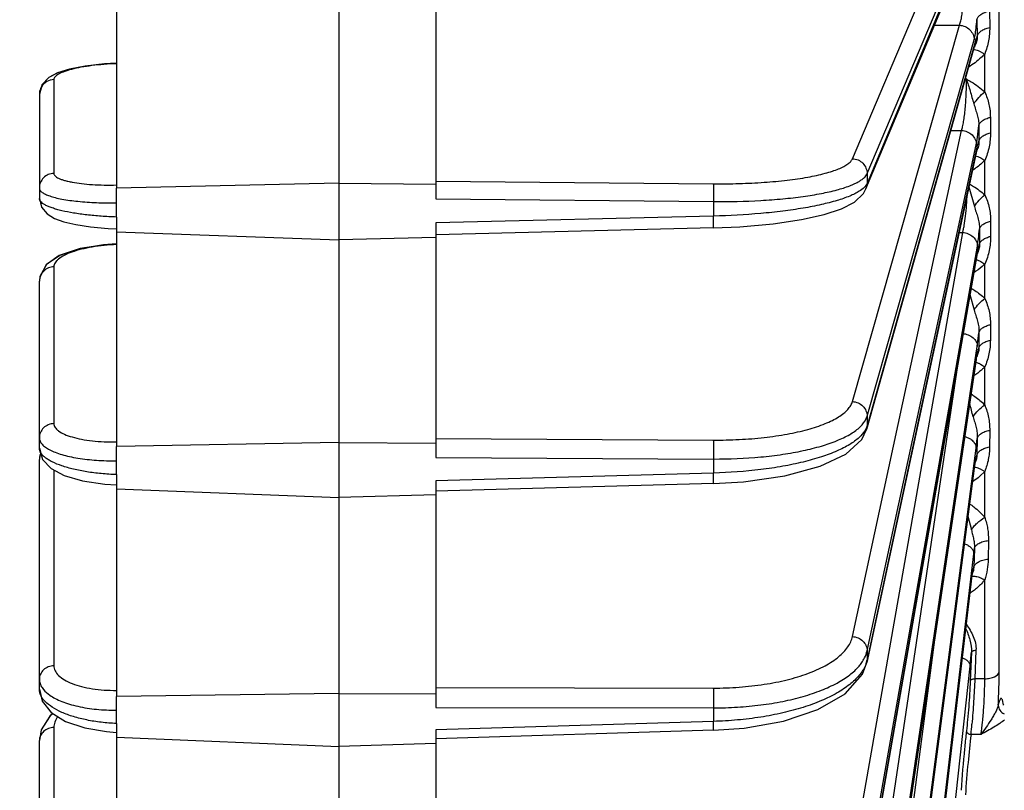
# Model space of a CAD drawing. Units: inches. Extents: x 0 to 17, y 0 to 11.
# Drawn here: x 11.5 to 12.2, y 5.2 to 5.8 of the extents above; entities that cross this region are included whole.
import ezdxf

# ---------------------------------------------------------------- set-up
doc = ezdxf.new("R2010")
doc.units = ezdxf.units.IN
doc.header["$LTSCALE"] = 0.935
doc.header["$MEASUREMENT"] = 0
doc.layers.get('0').update_dxf_attribs({"linetype": 'CONTINUOUS'})
doc.layers.add('7_ALL_FEATURES', color=7, linetype='CONTINUOUS')
doc.styles.get("Standard").update_dxf_attribs({"font": 'txt', "width": 0.8})
doc.dimstyles.new('DIMSTYLE_1', dxfattribs={"dimtxt": 0.09375, "dimasz": 0.1875, "dimexe": 0.125, "dimexo": 0.0625, "dimgap": 0.046875, "dimtad": 0, "dimtih": 1, "dimtoh": 1, "dimlfac": 4, "dimzin": 4, "dimdsep": 46, "dimtxsty": 'Standard', "dimblk": '_FILLED', "dimblk1": '_FILLED', "dimblk2": '_FILLED', "dimcen": 0.09, "dimadec": 0, "dimazin": 0, "dimtp": 0.001, "dimtm": 0.001, "dimtfac": 1, "dimtofl": 0, "dimtmove": 0, "dimatfit": 3, "dimldrblk": '_FILLED', "dimfxl": 1, "dimtolj": 1, "dimtzin": 4, "dimarcsym": 0})

# ---------------------------------------------------------------- blocks, each defined once
blk = doc.blocks.new('_FILLED')
at = {"color": 0, "linetype": 'ByBlock'}
blk.add_solid([(0, 0), (-1, 0.1667), (-1, -0.1667)], dxfattribs=at)
blk = doc.blocks.new('*D5')
at = {"color": 2, "linetype": 'Continuous'}
for p, q in [((11.34221, 8.1144), (10.84509, 8.1144)), ((10.97009, 8.1144), (10.97009, 5.91814)), ((10.97009, 3.53438), (10.97009, 5.44939)), ((12.39515, 3.53438), (10.84509, 3.53438))]:
    blk.add_line(p, q, dxfattribs=at)
at = {"color": 2, "linetype": 'Continuous', "xscale": 0.1875, "yscale": 0.1875, "zscale": 0.1875}
for p, rotation in [((10.97009, 8.1144), 90), ((10.97009, 3.53438), 270)]:
    blk.add_blockref('_FILLED', p, dxfattribs=dict(at, rotation=rotation))

msp = doc.modelspace()

# ---------------------------------------------------------------- linework, layer by layer
at = {"layer": '7_ALL_FEATURES', "color": 9, "linetype": 'Continuous'}
for p, q in [((12.24106, 5.33848), (12.24106, 6.04129)), ((12.12627, 5.7399), (12.20729, 5.93107)), ((12.22123, 5.92035), (12.13777, 5.72059)), ((12.13777, 5.72819), (12.21879, 5.91936)), ((12.23356, 5.85541), (12.23368, 5.84248)), ((12.22367, 5.84859), (12.22395, 5.83569)), ((12.12627, 5.54993), (12.20999, 5.84424)), ((12.19041, 5.84433), (12.20999, 5.84424)), ((12.22308, 5.83378), (12.13777, 5.53105)), ((12.13777, 5.53844), (12.22149, 5.83275)), ((12.22149, 5.83275), (12.22227, 5.83646)), ((12.22268, 5.83091), (12.22308, 5.83378)), ((12.22076, 5.82527), (12.2219, 5.82524)), ((12.22634, 5.82376), (12.22976, 5.82173)), ((12.22976, 5.79208), (12.22976, 5.82173)), ((11.50154, 5.80175), (11.50154, 5.72842)), ((12.2146, 5.80223), (12.21543, 5.80223)), ((12.23419, 5.77223), (12.23425, 5.76007)), ((12.22389, 5.75467), (12.22513, 5.76572)), ((12.22513, 5.76572), (12.22527, 5.75358)), ((12.12627, 5.36615), (12.2117, 5.76197)), ((12.20326, 5.76197), (12.2117, 5.76197)), ((12.2232, 5.75082), (12.22389, 5.75467)), ((12.13777, 5.355), (12.2232, 5.75082)), ((12.22399, 5.75011), (12.13777, 5.3479)), ((12.22377, 5.74806), (12.22399, 5.75011)), ((12.22668, 5.74048), (12.22976, 5.73844)), ((12.22976, 5.71156), (12.22976, 5.73844)), ((12.13777, 5.72819), (12.13777, 5.72059)), ((11.80047, 5.72241), (12.01741, 5.72028)), ((12.13691, 5.71627), (12.13777, 5.72059)), ((12.2173, 5.71787), (12.22167, 5.70255)), ((11.80047, 5.70847), (12.01761, 5.70634)), ((11.55047, 5.69425), (11.55047, 5.70538)), ((12.01761, 5.70634), (12.01761, 5.69502)), ((12.01761, 5.69502), (11.80047, 5.68974)), ((12.23442, 5.69106), (12.23442, 5.67913)), ((12.12627, 5.19057), (12.21253, 5.68221)), ((12.20966, 5.6822), (12.21253, 5.68221)), ((12.22566, 5.68474), (12.22566, 5.67281)), ((12.13777, 5.17988), (12.22403, 5.67152)), ((12.22403, 5.6674), (12.13777, 5.17315)), ((12.2239, 5.66589), (12.22403, 5.6674)), ((11.50154, 5.65534), (11.50154, 5.53271)), ((12.223, 5.66123), (12.22398, 5.66091)), ((12.22398, 5.66091), (12.22674, 5.65955)), ((12.22674, 5.65955), (12.22976, 5.65749)), ((12.22976, 5.6306), (12.22976, 5.65749)), ((11.49015, 5.64441), (11.49015, 5.64417)), ((12.21825, 5.63355), (12.2215, 5.6216)), ((12.23425, 5.61004), (12.23419, 5.59785)), ((12.22399, 5.59303), (12.22527, 5.60379)), ((12.22527, 5.60379), (12.22513, 5.59158)), ((12.13777, 5.015), (12.22399, 5.59303)), ((12.12627, 5.02511), (12.20981, 5.5852)), ((12.22378, 5.58735), (12.2232, 5.58388)), ((12.2232, 5.58388), (12.13777, 5.00871)), ((12.22312, 5.58275), (12.2232, 5.58388)), ((12.22657, 5.57908), (12.22976, 5.57697)), ((12.22976, 5.54732), (12.22976, 5.57697)), ((12.13777, 5.53105), (12.13696, 5.52888)), ((12.13738, 5.52818), (12.13777, 5.53105)), ((12.13777, 5.53844), (12.13777, 5.53105)), ((12.23368, 5.52739), (12.23356, 5.51441)), ((11.80047, 5.52107), (12.01741, 5.51981)), ((12.22308, 5.5135), (12.22395, 5.52109)), ((12.22395, 5.52109), (12.22367, 5.50808)), ((12.13777, 4.86216), (12.22308, 5.5135)), ((11.49015, 5.50466), (11.49015, 5.50451)), ((11.55047, 5.49281), (11.55047, 5.50363)), ((11.80047, 5.50627), (12.01761, 5.50501)), ((12.01761, 5.50501), (12.01761, 5.494)), ((12.2223, 5.50317), (12.22149, 5.49774)), ((11.50154, 5.49637), (11.50154, 5.34337)), ((12.01761, 5.494), (11.80047, 5.48805)), ((12.22149, 5.49774), (12.13777, 4.85638)), ((12.22143, 5.4969), (12.22149, 5.49774)), ((12.22976, 5.49516), (12.22596, 5.49149)), ((12.22612, 5.49731), (12.22976, 5.49516)), ((12.22976, 5.4594), (12.22976, 5.49516)), ((12.21666, 5.46034), (12.21938, 5.44952)), ((12.23269, 5.44128), (12.23249, 5.42673)), ((12.13777, 4.72304), (12.22123, 5.43096)), ((12.22166, 5.43487), (12.2212, 5.42026)), ((12.2197, 5.41379), (12.21879, 5.40699)), ((12.22976, 5.33311), (12.22976, 5.41046)), ((12.21879, 5.40699), (12.13777, 4.71784)), ((12.2217, 5.40243), (12.21798, 5.3997)), ((12.21876, 5.40638), (12.21879, 5.40699)), ((12.12627, 4.87158), (12.19179, 5.37179)), ((12.13777, 5.355), (12.13777, 5.3479)), ((12.22296, 5.35542), (12.22204, 5.33315)), ((12.13756, 5.34585), (12.13777, 5.3479)), ((12.21936, 5.35381), (12.21844, 5.33154)), ((12.13777, 4.59917), (12.21831, 5.3431)), ((12.22976, 5.33311), (12.22204, 5.33315)), ((11.80047, 5.32624), (12.01741, 5.32587)), ((12.24425, 5.31356), (12.24384, 5.31561)), ((11.55047, 5.29818), (11.55047, 5.30858)), ((11.80047, 5.31073), (12.01761, 5.31036)), ((12.01761, 5.31036), (12.01761, 5.29978)), ((12.2409, 5.3145), (12.24042, 5.3126)), ((11.50154, 5.295), (11.50154, 5.16248)), ((12.01761, 5.29978), (11.80047, 5.29323)), ((12.01756, 5.29282), (12.01761, 5.29978)), ((11.49015, 5.28491), (11.49015, 5.28483)), ((12.2268, 5.28949), (12.21906, 5.28958))]:
    msp.add_line(p, q, dxfattribs=at)
at = {"layer": '7_ALL_FEATURES', "color": 7, "linetype": 'Continuous'}
for p, q in [((11.72452, 5.92784), (11.72452, 5.72073)), ((12.13688, 5.71619), (12.22036, 5.91603)), ((11.55047, 5.88863), (11.55047, 5.71689)), ((11.80047, 5.8844), (11.80047, 5.71999)), ((12.22268, 5.83091), (12.13738, 5.52818)), ((11.49767, 5.8034), (11.49231, 5.79786)), ((11.5044, 5.80697), (11.49745, 5.80329)), ((11.49231, 5.79786), (11.49015, 5.79027)), ((11.49015, 5.79027), (11.49015, 5.70868)), ((12.22377, 5.74806), (12.13756, 5.34585)), ((12.22377, 5.74806), (12.22383, 5.74832)), ((12.22383, 5.74832), (12.22398, 5.74891)), ((11.72452, 5.72071), (11.55047, 5.71687)), ((11.55047, 5.70538), (11.55047, 5.71687)), ((11.72452, 5.72071), (11.72452, 5.51792)), ((11.72452, 5.72071), (11.80047, 5.71996)), ((11.80047, 5.71996), (11.80047, 5.70847)), ((12.13491, 5.71267), (12.13687, 5.71619)), ((11.55047, 5.69425), (11.55047, 5.68495)), ((11.80047, 5.68974), (11.80047, 5.67825)), ((12.01749, 5.68572), (11.80047, 5.68043)), ((11.55047, 5.68495), (11.55047, 5.68277)), ((11.55047, 5.68278), (11.55047, 5.51483)), ((11.55047, 5.68277), (11.72452, 5.6764)), ((11.80047, 5.67825), (11.72452, 5.6764)), ((11.80047, 5.67827), (11.80047, 5.51748)), ((11.54047, 5.67261), (11.52134, 5.66948)), ((11.55043, 5.67327), (11.54047, 5.67261)), ((11.50571, 5.66411), (11.4955, 5.65694)), ((11.50616, 5.66429), (11.49583, 5.65726)), ((11.52134, 5.66948), (11.50571, 5.66411)), ((12.13763, 5.17157), (12.22396, 5.66623)), ((12.22396, 5.66623), (12.22428, 5.66782)), ((12.22428, 5.66782), (12.2244, 5.6683)), ((11.49015, 5.51351), (11.49015, 5.64417)), ((12.22368, 5.58607), (12.22388, 5.58697)), ((12.22312, 5.58275), (12.13769, 5.00758)), ((12.13353, 5.52019), (12.13734, 5.52807)), ((12.13734, 5.52806), (12.13738, 5.52818)), ((11.72452, 5.51788), (11.55047, 5.5148)), ((11.72452, 5.51788), (11.72452, 5.32165)), ((11.72452, 5.51788), (11.80047, 5.51744)), ((11.80047, 5.51744), (11.80047, 5.50627)), ((11.49047, 5.50811), (11.49015, 5.50466)), ((11.49128, 5.50949), (11.49043, 5.50768)), ((11.49124, 5.50964), (11.49047, 5.50811)), ((11.55047, 5.50363), (11.55047, 5.5148)), ((11.49015, 5.32493), (11.49015, 5.50451)), ((12.22227, 5.5024), (12.22256, 5.50375)), ((12.22256, 5.50375), (12.22264, 5.50406)), ((11.55047, 5.49281), (11.55047, 5.4847)), ((12.13772, 4.85553), (12.22143, 5.4969)), ((11.80047, 5.48805), (11.80047, 5.47688)), ((12.01752, 5.48589), (11.80047, 5.47994)), ((11.55047, 5.4847), (11.55047, 5.48164)), ((11.55047, 5.48167), (11.55047, 5.31933)), ((11.55047, 5.48164), (11.72452, 5.4748)), ((11.80047, 5.47688), (11.72452, 5.4748)), ((11.80047, 5.47692), (11.80047, 5.32151)), ((12.22006, 5.41543), (12.22021, 5.41614)), ((12.13408, 5.3366), (12.13753, 5.34573)), ((11.72452, 5.3216), (11.55047, 5.3193)), ((11.55047, 5.30858), (11.55047, 5.3193)), ((11.72452, 5.3216), (11.72452, 5.13406)), ((11.72452, 5.3216), (11.80047, 5.32146)), ((11.80047, 5.32146), (11.80047, 5.31073)), ((12.24461, 5.31242), (12.24412, 5.31323)), ((11.50091, 5.30599), (11.49826, 5.30395)), ((11.50083, 5.30593), (11.49849, 5.30416)), ((11.55047, 5.29818), (11.55047, 5.29099)), ((11.80047, 5.29323), (11.80047, 5.28251)), ((12.01756, 5.29281), (11.80047, 5.28627)), ((11.49015, 4.19396), (11.49015, 5.28483)), ((11.55047, 5.29099), (11.55047, 5.28745)), ((11.55047, 5.28748), (11.55047, 5.13255)), ((11.55047, 5.28745), (11.72452, 5.28022)), ((11.80047, 5.28251), (11.72452, 5.28022)), ((11.80047, 5.28255), (11.80047, 5.13423))]:
    msp.add_line(p, q, dxfattribs=at)
for points in [[(11.51408, 5.80996), (11.5047, 5.80705), (11.49767, 5.8034)], [(11.55047, 5.81447), (11.5412, 5.81397), (11.526, 5.8123), (11.51368, 5.8099), (11.5044, 5.80697)], [(11.55047, 5.81443), (11.54182, 5.81397), (11.52652, 5.81233), (11.51408, 5.80996)], [(11.49745, 5.80329), (11.49217, 5.79766), (11.49015, 5.79032)], [(11.49015, 5.70869), (11.49186, 5.70193), (11.49636, 5.69666), (11.50212, 5.69323), (11.50938, 5.69058), (11.51869, 5.68835), (11.53029, 5.68653), (11.54395, 5.68527), (11.55047, 5.68495)], [(12.01749, 5.68572), (12.03831, 5.68662), (12.06435, 5.68895), (12.08645, 5.69225), (12.10421, 5.69624), (12.11779, 5.70075), (12.12778, 5.70592), (12.13491, 5.71267)], [(11.55043, 5.67324), (11.54124, 5.67264), (11.52197, 5.66959), (11.50616, 5.66429)], [(11.49583, 5.65726), (11.49054, 5.64778), (11.49015, 5.64441)], [(11.4955, 5.65694), (11.49042, 5.64721), (11.49015, 5.64442)], [(12.22312, 5.58275), (12.22328, 5.58377), (12.22368, 5.58607)], [(12.01752, 5.48589), (12.04111, 5.48728), (12.0734, 5.49189), (12.10115, 5.49938), (12.12121, 5.50889), (12.13353, 5.52019)], [(11.49015, 5.51353), (11.49264, 5.50463), (11.4993, 5.49755), (11.50957, 5.49212), (11.52401, 5.48788), (11.54146, 5.48528), (11.55047, 5.4847)], [(12.22143, 5.4969), (12.2219, 5.50019), (12.22227, 5.5024)], [(12.13774, 4.71722), (12.21885, 5.40719), (12.21931, 5.41072), (12.21972, 5.41347), (12.22006, 5.41543)], [(12.01756, 5.29281), (12.04161, 5.29455), (12.07232, 5.30004), (12.09923, 5.30898), (12.12053, 5.32128), (12.13408, 5.3366)], [(11.49015, 5.3249), (11.49231, 5.31572), (11.49935, 5.30685), (11.51067, 5.29978), (11.52563, 5.29465), (11.54267, 5.29176), (11.55047, 5.29121)], [(11.49015, 5.32489), (11.49226, 5.31582), (11.4923, 5.31577)], [(11.49658, 5.31031), (11.49918, 5.307), (11.49929, 5.30693)], [(11.49849, 5.30416), (11.49162, 5.29327), (11.49015, 5.28491)], [(11.49826, 5.30395), (11.49155, 5.29311), (11.49015, 5.28494)]]:
    msp.add_lwpolyline(points, dxfattribs=at)
at = {"layer": '7_ALL_FEATURES', "color": 9, "linetype": 'Continuous'}
for centre, radius, start, end in [((12.28294, 5.65715), 0.05979, 169.104, 170.13371), ((12.19596, 5.61096), 0.04794, 313.63355, 314.84465), ((10.17515, 5.00908), 2.11287, 14.49615, 14.78967), ((11.91857, 5.46666), 0.30476, 353.27288, 354.01298), ((12.11571, 5.35265), 0.02257, 343.34148, 347.85326), ((11.69054, 5.39999), 0.53083, 353.84741, 355.00857), ((11.69058, 5.34266), 0.53113, 354.26434, 355.13348)]:
    msp.add_arc(centre, radius, start, end, dxfattribs=at)
at = {"layer": '7_ALL_FEATURES', "color": 7, "linetype": 'Continuous'}
for centre, radius, start, end in [((12.78025, 5.2265), 0.56862, 173.35186, 173.56983), ((12.9497, 5.20759), 0.73912, 173.58447, 174.50072), ((13.35658, 5.16827), 1.1479, 174.49349, 176.1224)]:
    msp.add_arc(centre, radius, start, end, dxfattribs=at)
at = {"layer": '7_ALL_FEATURES', "color": 9, "linetype": 'Continuous'}
for points, knots in [([(12.20999, 5.84424), (12.21016, 5.84461), (12.21047, 5.84546), (12.21109, 5.84757), (12.21177, 5.85091), (12.21247, 5.85565), (12.21305, 5.86116), (12.21349, 5.86719), (12.21382, 5.87538), (12.21382, 5.88153), (12.21365, 5.88556)], [0, 0, 0, 0, 0.0291, 0.06538, 0.158121, 0.274649, 0.409858, 0.557395, 0.710015, 1, 1, 1, 1]), ([(12.22367, 5.84859), (12.2238, 5.84936), (12.22461, 5.85099), (12.22682, 5.85291), (12.22989, 5.85445), (12.23227, 5.85514), (12.23356, 5.85541)], [0, 0, 0, 0, 0.186808, 0.413634, 0.687357, 1, 1, 1, 1]), ([(12.22227, 5.83646), (12.22257, 5.83824), (12.2231, 5.84228), (12.22348, 5.84633), (12.22367, 5.84859)], [0, 0, 0, 0, 0.442302, 1, 1, 1, 1]), ([(12.20999, 5.84424), (12.2115, 5.84417), (12.21451, 5.84347), (12.21832, 5.8409), (12.22087, 5.83715), (12.22149, 5.8342), (12.22149, 5.83275)], [0, 0, 0, 0, 0.254161, 0.507463, 0.756401, 1, 1, 1, 1]), ([(12.22395, 5.83569), (12.22408, 5.83646), (12.22487, 5.83807), (12.22704, 5.83998), (12.23007, 5.84151), (12.23242, 5.8422), (12.23368, 5.84248)], [0, 0, 0, 0, 0.187274, 0.414119, 0.687556, 1, 1, 1, 1]), ([(12.23368, 5.84248), (12.2337, 5.84074), (12.23357, 5.83722), (12.23288, 5.83196), (12.23164, 5.82675), (12.23042, 5.82339), (12.22976, 5.82173)], [0, 0, 0, 0, 0.245787, 0.495696, 0.748194, 1, 1, 1, 1]), ([(12.22395, 5.83569), (12.22407, 5.83423), (12.22363, 5.83119), (12.22233, 5.82849), (12.22166, 5.82714)], [0, 0, 0, 0, 0.493881, 1, 1, 1, 1]), ([(12.22395, 5.83569), (12.22387, 5.83562), (12.2237, 5.83542), (12.22338, 5.83479), (12.2232, 5.83421), (12.22308, 5.83378)], [0, 0, 0, 0, 0.154064, 0.36951, 1, 1, 1, 1]), ([(12.2219, 5.82524), (12.22261, 5.82516), (12.22414, 5.82477), (12.22558, 5.82414), (12.22634, 5.82376)], [0, 0, 0, 0, 0.452774, 1, 1, 1, 1]), ([(12.22976, 5.82173), (12.22886, 5.82075), (12.22501, 5.81692), (12.22061, 5.8137), (12.2172, 5.81145)], [0, 0, 0, 0, 0.246682, 1, 1, 1, 1]), ([(11.55052, 5.81418), (11.54723, 5.81406), (11.5408, 5.8137), (11.53152, 5.81277), (11.52307, 5.81149), (11.51577, 5.80993), (11.51054, 5.80838), (11.50714, 5.807), (11.50516, 5.80601), (11.50359, 5.80499), (11.50245, 5.80395), (11.50173, 5.80288), (11.50154, 5.80211), (11.50154, 5.80175)], [0, 0, 0, 0, 0.189266, 0.370428, 0.535972, 0.680365, 0.799562, 0.848889, 0.891251, 0.926762, 0.955871, 0.979627, 1, 1, 1, 1]), ([(11.50154, 5.80175), (11.49959, 5.80169), (11.49566, 5.8006), (11.49274, 5.79773), (11.49175, 5.79606)], [0, 0, 0, 0, 0.502323, 1, 1, 1, 1]), ([(12.2117, 5.76197), (12.21203, 5.76293), (12.21263, 5.76522), (12.21337, 5.76913), (12.21404, 5.77385), (12.21482, 5.78119), (12.21542, 5.79072), (12.21552, 5.79845), (12.21542, 5.80223)], [0, 0, 0, 0, 0.075419, 0.174626, 0.293895, 0.428497, 0.720463, 1, 1, 1, 1]), ([(12.21542, 5.80223), (12.21592, 5.80071), (12.21696, 5.79758), (12.21839, 5.79275), (12.21983, 5.78776), (12.2208, 5.78439), (12.22128, 5.78269)], [0, 0, 0, 0, 0.235892, 0.484271, 0.740332, 1, 1, 1, 1]), ([(12.21543, 5.80223), (12.21672, 5.80149), (12.22178, 5.79854), (12.22661, 5.79511), (12.22976, 5.79208)], [0, 0, 0, 0, 0.253397, 1, 1, 1, 1]), ([(11.49175, 5.79606), (11.49149, 5.79563), (11.49058, 5.79382), (11.49015, 5.79177), (11.49015, 5.79026)], [0, 0, 0, 0, 0.252427, 1, 1, 1, 1]), ([(12.22128, 5.78269), (12.22238, 5.78446), (12.22498, 5.78783), (12.22807, 5.79075), (12.22976, 5.79208)], [0, 0, 0, 0, 0.492926, 1, 1, 1, 1]), ([(12.22976, 5.79208), (12.23047, 5.7905), (12.23181, 5.78734), (12.23322, 5.78241), (12.23401, 5.77736), (12.23418, 5.77395), (12.23419, 5.77223)], [0, 0, 0, 0, 0.253429, 0.500782, 0.748357, 1, 1, 1, 1]), ([(12.22128, 5.78269), (12.22169, 5.78127), (12.22258, 5.77848), (12.224, 5.77434), (12.225, 5.77008), (12.22517, 5.76717), (12.22513, 5.76572)], [0, 0, 0, 0, 0.252112, 0.502473, 0.750721, 1, 1, 1, 1]), ([(12.22513, 5.76572), (12.22526, 5.76644), (12.22599, 5.76796), (12.22801, 5.76978), (12.23082, 5.77127), (12.23301, 5.77195), (12.23419, 5.77223)], [0, 0, 0, 0, 0.188791, 0.415479, 0.687859, 1, 1, 1, 1]), ([(12.2117, 5.76196), (12.21321, 5.76189), (12.2162, 5.76119), (12.22001, 5.7587), (12.22257, 5.75508), (12.2232, 5.75221), (12.2232, 5.75082)], [0, 0, 0, 0, 0.258386, 0.513851, 0.761232, 1, 1, 1, 1]), ([(12.22527, 5.75358), (12.22539, 5.7543), (12.22612, 5.75581), (12.22811, 5.75762), (12.23091, 5.75911), (12.23307, 5.75979), (12.23425, 5.76007)], [0, 0, 0, 0, 0.189033, 0.415746, 0.687987, 1, 1, 1, 1]), ([(12.23425, 5.76007), (12.23426, 5.75825), (12.2341, 5.75458), (12.23331, 5.74908), (12.2319, 5.74364), (12.23051, 5.74016), (12.22976, 5.73844)], [0, 0, 0, 0, 0.245123, 0.495109, 0.748075, 1, 1, 1, 1]), ([(12.22527, 5.75358), (12.22536, 5.75228), (12.22501, 5.74955), (12.22392, 5.74708), (12.2233, 5.74585)], [0, 0, 0, 0, 0.485681, 1, 1, 1, 1]), ([(12.22527, 5.75358), (12.22513, 5.75349), (12.22489, 5.75313), (12.22459, 5.75242), (12.22428, 5.75137), (12.22409, 5.75056), (12.22399, 5.75011)], [0, 0, 0, 0, 0.127681, 0.334258, 0.625301, 1, 1, 1, 1]), ([(12.01741, 5.72028), (12.02418, 5.72021), (12.03747, 5.72033), (12.0568, 5.72125), (12.07472, 5.72288), (12.09065, 5.72516), (12.1024, 5.72765), (12.11038, 5.72998), (12.11526, 5.73175), (12.11931, 5.73361), (12.12252, 5.73556), (12.12488, 5.73759), (12.12595, 5.73914), (12.12627, 5.7399)], [0, 0, 0, 0, 0.179858, 0.353009, 0.513877, 0.657713, 0.780282, 0.832584, 0.878505, 0.91794, 0.950949, 0.977961, 1, 1, 1, 1]), ([(12.12627, 5.7399), (12.12778, 5.73985), (12.1308, 5.73915), (12.13462, 5.73653), (12.13716, 5.73269), (12.13777, 5.72968), (12.13777, 5.72819)], [0, 0, 0, 0, 0.251262, 0.502962, 0.752928, 1, 1, 1, 1]), ([(12.2224, 5.74221), (12.22308, 5.74208), (12.22456, 5.7416), (12.22594, 5.7409), (12.22668, 5.74048)], [0, 0, 0, 0, 0.452689, 1, 1, 1, 1]), ([(12.22976, 5.73844), (12.22903, 5.73772), (12.22599, 5.73487), (12.22264, 5.73237), (12.22004, 5.73061)], [0, 0, 0, 0, 0.247429, 1, 1, 1, 1]), ([(11.50154, 5.72842), (11.50005, 5.72838), (11.49705, 5.72771), (11.49326, 5.72516), (11.49075, 5.72137), (11.49015, 5.7184), (11.49015, 5.71694)], [0, 0, 0, 0, 0.252292, 0.503568, 0.752753, 1, 1, 1, 1]), ([(11.50154, 5.72842), (11.50154, 5.72808), (11.50174, 5.72733), (11.50251, 5.72633), (11.5037, 5.72539), (11.50533, 5.72449), (11.50738, 5.72365), (11.50983, 5.72286), (11.51267, 5.72213), (11.51714, 5.72121), (11.52349, 5.7203), (11.53186, 5.71958), (11.54097, 5.71923), (11.54726, 5.71924), (11.55047, 5.71931)], [0, 0, 0, 0, 0.020038, 0.043475, 0.072588, 0.108466, 0.151475, 0.201652, 0.258787, 0.322521, 0.467882, 0.63305, 0.812582, 1, 1, 1, 1]), ([(12.13156, 5.72217), (12.13232, 5.72262), (12.13372, 5.72353), (12.13596, 5.72539), (12.13728, 5.72703), (12.13777, 5.72819)], [0, 0, 0, 0, 0.303231, 0.568484, 1, 1, 1, 1]), ([(11.49015, 5.71694), (11.49015, 5.71664), (11.49025, 5.71602), (11.49071, 5.71513), (11.49145, 5.71428), (11.49207, 5.71377), (11.49242, 5.71352)], [0, 0, 0, 0, 0.208208, 0.435082, 0.695748, 1, 1, 1, 1]), ([(12.01741, 5.72028), (12.01744, 5.72005), (12.0175, 5.71944), (12.01756, 5.71834), (12.01761, 5.71688), (12.01765, 5.71436), (12.01767, 5.71082), (12.01764, 5.70787), (12.01761, 5.70634)], [0, 0, 0, 0, 0.050364, 0.130377, 0.23685, 0.365883, 0.671664, 1, 1, 1, 1]), ([(12.01761, 5.70634), (12.02993, 5.70624), (12.04803, 5.70664), (12.0714, 5.70837), (12.08723, 5.71017), (12.10139, 5.71246), (12.11357, 5.71517), (12.1223, 5.71786), (12.12803, 5.72026), (12.13046, 5.72152), (12.13156, 5.72217)], [0, 0, 0, 0, 0.318777, 0.468157, 0.606549, 0.731103, 0.839304, 0.92926, 0.967051, 1, 1, 1, 1]), ([(12.13777, 5.72059), (12.13728, 5.71941), (12.1354, 5.71701), (12.13298, 5.71526), (12.13156, 5.71437)], [0, 0, 0, 0, 0.431868, 1, 1, 1, 1]), ([(12.21781, 5.72023), (12.21888, 5.71959), (12.22307, 5.71701), (12.22708, 5.71408), (12.22976, 5.71156)], [0, 0, 0, 0, 0.252918, 1, 1, 1, 1]), ([(11.55047, 5.69425), (11.5465, 5.69438), (11.53874, 5.69477), (11.52751, 5.6958), (11.5172, 5.69724), (11.50937, 5.69877), (11.50386, 5.70019), (11.50036, 5.70128), (11.49734, 5.70241), (11.49481, 5.70359), (11.49281, 5.70479), (11.49133, 5.70603), (11.49039, 5.70731), (11.49015, 5.70825), (11.49015, 5.70868)], [0, 0, 0, 0, 0.185974, 0.364536, 0.529236, 0.674627, 0.738557, 0.796, 0.846577, 0.890065, 0.92647, 0.956095, 0.979912, 1, 1, 1, 1]), ([(11.49242, 5.71352), (11.49319, 5.71295), (11.49509, 5.71191), (11.4971, 5.71112), (11.49824, 5.71073)], [0, 0, 0, 0, 0.44354, 1, 1, 1, 1]), ([(11.49824, 5.71073), (11.49967, 5.71024), (11.50283, 5.70933), (11.51013, 5.70776), (11.52087, 5.70632), (11.53513, 5.70539), (11.54523, 5.7053), (11.55047, 5.70538)], [0, 0, 0, 0, 0.086256, 0.186789, 0.425294, 0.701966, 1, 1, 1, 1]), ([(12.13156, 5.71437), (12.13046, 5.71368), (12.12803, 5.71235), (12.12231, 5.70978), (12.11358, 5.70682), (12.10141, 5.70373), (12.08724, 5.70101), (12.07141, 5.69871), (12.04805, 5.69626), (12.02994, 5.6953), (12.01761, 5.69502)], [0, 0, 0, 0, 0.033229, 0.071281, 0.161672, 0.270158, 0.394823, 0.533145, 0.68227, 1, 1, 1, 1]), ([(12.21253, 5.68221), (12.21275, 5.68303), (12.21318, 5.68485), (12.214, 5.68912), (12.21487, 5.69539), (12.21566, 5.7036), (12.216, 5.70938), (12.21611, 5.71233)], [0, 0, 0, 0, 0.083992, 0.184926, 0.428348, 0.70877, 1, 1, 1, 1]), ([(12.22167, 5.70255), (12.22274, 5.70424), (12.22523, 5.70746), (12.22817, 5.71028), (12.22976, 5.71156)], [0, 0, 0, 0, 0.495336, 1, 1, 1, 1]), ([(12.22976, 5.71156), (12.23051, 5.70993), (12.23194, 5.70669), (12.23344, 5.7016), (12.23425, 5.69638), (12.23442, 5.69284), (12.23442, 5.69106)], [0, 0, 0, 0, 0.253603, 0.500584, 0.74799, 1, 1, 1, 1]), ([(12.22167, 5.70255), (12.22208, 5.70106), (12.22301, 5.69813), (12.22451, 5.6938), (12.22555, 5.68933), (12.22571, 5.68627), (12.22566, 5.68474)], [0, 0, 0, 0, 0.252073, 0.502305, 0.750408, 1, 1, 1, 1]), ([(12.01749, 5.68572), (12.0175, 5.68572), (12.01753, 5.6858), (12.01755, 5.68591), (12.01757, 5.68613), (12.01759, 5.68642), (12.01761, 5.68679), (12.01763, 5.68744), (12.01765, 5.68843), (12.01766, 5.6898), (12.01766, 5.6914), (12.01764, 5.69316), (12.01762, 5.69439), (12.01761, 5.69502)], [0, 0, 0, 0, 0.005684, 0.019634, 0.04232, 0.073801, 0.113945, 0.162389, 0.282616, 0.431333, 0.604654, 0.796416, 1, 1, 1, 1]), ([(12.22566, 5.68474), (12.22578, 5.68545), (12.22649, 5.68692), (12.22843, 5.68868), (12.23116, 5.69012), (12.23327, 5.69079), (12.23442, 5.69106)], [0, 0, 0, 0, 0.189098, 0.415494, 0.687521, 1, 1, 1, 1]), ([(12.21253, 5.68221), (12.21403, 5.68212), (12.217, 5.68143), (12.2208, 5.67906), (12.22338, 5.67561), (12.22403, 5.67285), (12.22403, 5.67152)], [0, 0, 0, 0, 0.263989, 0.522235, 0.767529, 1, 1, 1, 1]), ([(12.22403, 5.67152), (12.22436, 5.67344), (12.22497, 5.67784), (12.22543, 5.68226), (12.22566, 5.68474)], [0, 0, 0, 0, 0.438088, 1, 1, 1, 1]), ([(12.22566, 5.67281), (12.22578, 5.67351), (12.22649, 5.67498), (12.22843, 5.67675), (12.23116, 5.67819), (12.23327, 5.67885), (12.23442, 5.67913)], [0, 0, 0, 0, 0.18909, 0.415488, 0.687518, 1, 1, 1, 1]), ([(12.23442, 5.67913), (12.23442, 5.6773), (12.23424, 5.67362), (12.23342, 5.66811), (12.23196, 5.66267), (12.23053, 5.6592), (12.22976, 5.65749)], [0, 0, 0, 0, 0.245016, 0.495049, 0.748111, 1, 1, 1, 1]), ([(11.55052, 5.67267), (11.54728, 5.67255), (11.5409, 5.67211), (11.5317, 5.67091), (11.52328, 5.66919), (11.51593, 5.66704), (11.50991, 5.66455), (11.5059, 5.66212), (11.50361, 5.66001), (11.50244, 5.65849), (11.50171, 5.65693), (11.50154, 5.65586), (11.50154, 5.65534)], [0, 0, 0, 0, 0.178632, 0.350651, 0.509664, 0.650867, 0.770622, 0.866945, 0.906614, 0.941223, 0.971824, 1, 1, 1, 1]), ([(12.22566, 5.67281), (12.22572, 5.67161), (12.22541, 5.66909), (12.22444, 5.66679), (12.22387, 5.66564)], [0, 0, 0, 0, 0.483579, 1, 1, 1, 1]), ([(12.22566, 5.67281), (12.22559, 5.67277), (12.22546, 5.67263), (12.2252, 5.6722), (12.2249, 5.67138), (12.22455, 5.67006), (12.22433, 5.66904), (12.22422, 5.66845)], [0, 0, 0, 0, 0.049715, 0.118876, 0.32265, 0.616741, 1, 1, 1, 1]), ([(11.50154, 5.65534), (11.50007, 5.6553), (11.49713, 5.65468), (11.49338, 5.65227), (11.49083, 5.64867), (11.49018, 5.64582), (11.49015, 5.64441)], [0, 0, 0, 0, 0.255375, 0.507963, 0.755811, 1, 1, 1, 1]), ([(12.22976, 5.65749), (12.22912, 5.65686), (12.22643, 5.65439), (12.22351, 5.6522), (12.22124, 5.65065)], [0, 0, 0, 0, 0.247696, 1, 1, 1, 1]), ([(12.21915, 5.63866), (12.2201, 5.63806), (12.22383, 5.63565), (12.22737, 5.63291), (12.22976, 5.6306)], [0, 0, 0, 0, 0.252833, 1, 1, 1, 1]), ([(12.2215, 5.6216), (12.22259, 5.6233), (12.22513, 5.62653), (12.22813, 5.62933), (12.22976, 5.6306)], [0, 0, 0, 0, 0.49447, 1, 1, 1, 1]), ([(12.22976, 5.6306), (12.23049, 5.62896), (12.23188, 5.6257), (12.23333, 5.6206), (12.23411, 5.61536), (12.23426, 5.61182), (12.23425, 5.61004)], [0, 0, 0, 0, 0.253253, 0.500348, 0.747953, 1, 1, 1, 1]), ([(12.2215, 5.6216), (12.2219, 5.62011), (12.22279, 5.61718), (12.22422, 5.61284), (12.2252, 5.60836), (12.22533, 5.60531), (12.22527, 5.60379)], [0, 0, 0, 0, 0.251862, 0.502028, 0.750326, 1, 1, 1, 1]), ([(12.22527, 5.60379), (12.22539, 5.60449), (12.22612, 5.60598), (12.22812, 5.60773), (12.23091, 5.60914), (12.23308, 5.60978), (12.23425, 5.61004)], [0, 0, 0, 0, 0.187714, 0.413587, 0.686215, 1, 1, 1, 1]), ([(12.21249, 5.60313), (12.21399, 5.60303), (12.21694, 5.60237), (12.22072, 5.60014), (12.22332, 5.5969), (12.22399, 5.59428), (12.22399, 5.59303)], [0, 0, 0, 0, 0.271042, 0.53276, 0.775442, 1, 1, 1, 1]), ([(12.22513, 5.59158), (12.22526, 5.5923), (12.22599, 5.59379), (12.22801, 5.59555), (12.23083, 5.59696), (12.23301, 5.5976), (12.23419, 5.59785)], [0, 0, 0, 0, 0.187492, 0.41335, 0.686111, 1, 1, 1, 1]), ([(12.23419, 5.59785), (12.23418, 5.59609), (12.234, 5.59254), (12.23321, 5.58723), (12.23183, 5.58199), (12.23049, 5.57862), (12.22976, 5.57697)], [0, 0, 0, 0, 0.245428, 0.495461, 0.748251, 1, 1, 1, 1]), ([(12.22513, 5.59158), (12.22518, 5.59048), (12.22488, 5.58819), (12.22402, 5.58607), (12.22351, 5.58502)], [0, 0, 0, 0, 0.485553, 1, 1, 1, 1]), ([(12.22513, 5.59158), (12.22507, 5.59154), (12.22495, 5.5914), (12.22472, 5.59097), (12.22443, 5.59017), (12.2241, 5.5889), (12.22389, 5.58791), (12.22378, 5.58735)], [0, 0, 0, 0, 0.050408, 0.120533, 0.325419, 0.618977, 1, 1, 1, 1]), ([(12.22273, 5.58069), (12.22335, 5.58054), (12.22467, 5.58008), (12.22591, 5.57945), (12.22657, 5.57908)], [0, 0, 0, 0, 0.458427, 1, 1, 1, 1]), ([(12.22904, 5.57626), (12.22844, 5.57569), (12.22597, 5.57346), (12.22331, 5.57145), (12.22124, 5.57003)], [0, 0, 0, 0, 0.24789, 1, 1, 1, 1]), ([(12.21914, 5.55592), (12.2201, 5.55529), (12.22387, 5.55272), (12.22742, 5.54979), (12.22976, 5.54732)], [0, 0, 0, 0, 0.253193, 1, 1, 1, 1]), ([(12.01741, 5.51981), (12.02418, 5.51978), (12.03749, 5.52007), (12.05684, 5.5216), (12.07478, 5.5242), (12.09075, 5.52774), (12.1025, 5.53155), (12.11043, 5.53508), (12.11532, 5.53777), (12.1194, 5.54059), (12.12262, 5.54355), (12.12496, 5.54663), (12.12596, 5.54884), (12.12627, 5.54993)], [0, 0, 0, 0, 0.173374, 0.340599, 0.496632, 0.637281, 0.758962, 0.811947, 0.859467, 0.901583, 0.938562, 0.971016, 1, 1, 1, 1]), ([(12.12627, 5.54993), (12.12778, 5.54987), (12.13079, 5.54916), (12.1346, 5.5466), (12.13715, 5.54284), (12.13777, 5.53989), (12.13777, 5.53844)], [0, 0, 0, 0, 0.254161, 0.507463, 0.756401, 1, 1, 1, 1]), ([(12.22076, 5.53796), (12.2219, 5.53976), (12.22467, 5.54314), (12.22796, 5.54602), (12.22976, 5.54732)], [0, 0, 0, 0, 0.489925, 1, 1, 1, 1]), ([(12.22976, 5.54732), (12.23041, 5.54572), (12.23162, 5.54253), (12.23289, 5.53758), (12.23358, 5.53252), (12.2337, 5.5291), (12.23368, 5.52739)], [0, 0, 0, 0, 0.252492, 0.500143, 0.74826, 1, 1, 1, 1]), ([(11.50154, 5.53271), (11.50005, 5.53267), (11.49707, 5.53203), (11.49328, 5.52955), (11.49075, 5.52587), (11.49015, 5.52297), (11.49015, 5.52154)], [0, 0, 0, 0, 0.255505, 0.508105, 0.755956, 1, 1, 1, 1]), ([(11.50154, 5.53271), (11.50154, 5.53221), (11.50172, 5.53115), (11.50246, 5.52965), (11.50366, 5.52821), (11.50599, 5.52626), (11.51006, 5.52409), (11.51611, 5.522), (11.52345, 5.52032), (11.53184, 5.51912), (11.54096, 5.51845), (11.54726, 5.51838), (11.55047, 5.51843)], [0, 0, 0, 0, 0.028166, 0.058469, 0.092707, 0.132058, 0.228068, 0.347822, 0.489225, 0.648394, 0.820588, 1, 1, 1, 1]), ([(12.13156, 5.52943), (12.13233, 5.53013), (12.13495, 5.53269), (12.13705, 5.53591), (12.13777, 5.53844)], [0, 0, 0, 0, 0.283247, 1, 1, 1, 1]), ([(12.22076, 5.53796), (12.22112, 5.53656), (12.22192, 5.53379), (12.22313, 5.52964), (12.22393, 5.5254), (12.22402, 5.52252), (12.22395, 5.52109)], [0, 0, 0, 0, 0.251577, 0.501775, 0.750494, 1, 1, 1, 1]), ([(12.01761, 5.50501), (12.02993, 5.50496), (12.04808, 5.50569), (12.07144, 5.50846), (12.08729, 5.51127), (12.10148, 5.51479), (12.11371, 5.51895), (12.1237, 5.52363), (12.1293, 5.52742), (12.13156, 5.52943)], [0, 0, 0, 0, 0.312538, 0.459533, 0.596394, 0.720594, 0.830008, 0.923247, 1, 1, 1, 1]), ([(12.13696, 5.52888), (12.13668, 5.52827), (12.13525, 5.52566), (12.13324, 5.52341), (12.13156, 5.52185)], [0, 0, 0, 0, 0.226965, 1, 1, 1, 1]), ([(12.22395, 5.52109), (12.22408, 5.52183), (12.22488, 5.52338), (12.22706, 5.52517), (12.23008, 5.52657), (12.23242, 5.52716), (12.23368, 5.52739)], [0, 0, 0, 0, 0.184904, 0.410157, 0.68428, 1, 1, 1, 1]), ([(11.49015, 5.52154), (11.49015, 5.52068), (11.49058, 5.51881), (11.49167, 5.51727), (11.49233, 5.51653)], [0, 0, 0, 0, 0.467018, 1, 1, 1, 1]), ([(11.49233, 5.51653), (11.49307, 5.5157), (11.49495, 5.5141), (11.49706, 5.51284), (11.49824, 5.51222)], [0, 0, 0, 0, 0.456242, 1, 1, 1, 1]), ([(12.01741, 5.51981), (12.01744, 5.51951), (12.01749, 5.51876), (12.01759, 5.51681), (12.01765, 5.5137), (12.01767, 5.50951), (12.01764, 5.50653), (12.01761, 5.50501)], [0, 0, 0, 0, 0.06248, 0.15164, 0.394734, 0.69298, 1, 1, 1, 1]), ([(12.13156, 5.52185), (12.1293, 5.51977), (12.12371, 5.51582), (12.11372, 5.51083), (12.1015, 5.50631), (12.08731, 5.50236), (12.07145, 5.49907), (12.04811, 5.4956), (12.02995, 5.49432), (12.01761, 5.494)], [0, 0, 0, 0, 0.077382, 0.171172, 0.280972, 0.405345, 0.542143, 0.688826, 1, 1, 1, 1]), ([(12.21422, 5.52249), (12.21545, 5.52219), (12.21777, 5.52132), (12.22066, 5.51922), (12.22259, 5.51655), (12.22308, 5.51448), (12.22308, 5.5135)], [0, 0, 0, 0, 0.281289, 0.543495, 0.782046, 1, 1, 1, 1]), ([(11.55047, 5.49281), (11.5465, 5.49295), (11.53873, 5.49344), (11.52748, 5.49484), (11.51714, 5.49685), (11.50809, 5.49939), (11.50157, 5.50198), (11.4973, 5.50431), (11.49476, 5.50604), (11.49275, 5.50783), (11.49128, 5.50967), (11.49036, 5.51157), (11.49015, 5.51288), (11.49015, 5.51351)], [0, 0, 0, 0, 0.177687, 0.348784, 0.507503, 0.649078, 0.769552, 0.821126, 0.866767, 0.90668, 0.94139, 0.971945, 1, 1, 1, 1]), ([(11.49125, 5.50905), (11.49108, 5.50871), (11.49047, 5.50732), (11.49017, 5.50579), (11.49015, 5.50466)], [0, 0, 0, 0, 0.253624, 1, 1, 1, 1]), ([(11.49824, 5.51222), (11.49965, 5.51148), (11.50278, 5.5101), (11.50796, 5.50838), (11.51385, 5.50688), (11.52282, 5.50517), (11.5351, 5.50383), (11.54523, 5.50357), (11.55047, 5.50363)], [0, 0, 0, 0, 0.089621, 0.19203, 0.306328, 0.431124, 0.705529, 1, 1, 1, 1]), ([(12.22367, 5.50808), (12.22369, 5.50709), (12.22343, 5.50507), (12.2227, 5.50318), (12.22226, 5.50225)], [0, 0, 0, 0, 0.491176, 1, 1, 1, 1]), ([(12.22367, 5.50808), (12.22361, 5.50802), (12.22349, 5.50784), (12.22325, 5.50733), (12.22297, 5.50639), (12.22263, 5.50493), (12.22241, 5.5038), (12.2223, 5.50317)], [0, 0, 0, 0, 0.051228, 0.122867, 0.330221, 0.623365, 1, 1, 1, 1]), ([(12.22367, 5.50808), (12.2238, 5.50883), (12.22461, 5.5104), (12.22683, 5.5122), (12.22991, 5.5136), (12.23228, 5.51419), (12.23356, 5.51441)], [0, 0, 0, 0, 0.184487, 0.409733, 0.684124, 1, 1, 1, 1]), ([(12.23356, 5.51441), (12.23354, 5.51279), (12.23337, 5.50953), (12.23268, 5.50465), (12.2315, 5.49982), (12.23038, 5.4967), (12.22976, 5.49516)], [0, 0, 0, 0, 0.246325, 0.496307, 0.748501, 1, 1, 1, 1]), ([(12.01752, 5.48589), (12.01754, 5.48589), (12.01756, 5.48596), (12.01757, 5.48605), (12.01759, 5.48624), (12.01761, 5.48649), (12.01763, 5.48681), (12.01764, 5.48736), (12.01766, 5.48821), (12.01766, 5.4894), (12.01766, 5.4908), (12.01764, 5.49235), (12.01762, 5.49344), (12.01761, 5.494)], [0, 0, 0, 0, 0.005329, 0.0188, 0.040986, 0.0719, 0.111288, 0.158867, 0.277421, 0.425182, 0.598543, 0.792028, 1, 1, 1, 1]), ([(12.22157, 5.49872), (12.22228, 5.49867), (12.22386, 5.49831), (12.22533, 5.49769), (12.22612, 5.49731)], [0, 0, 0, 0, 0.448376, 1, 1, 1, 1]), ([(12.22596, 5.49149), (12.2255, 5.49109), (12.22363, 5.48952), (12.22166, 5.48807), (12.22015, 5.48704)], [0, 0, 0, 0, 0.248534, 1, 1, 1, 1]), ([(12.21792, 5.46995), (12.21903, 5.46919), (12.22334, 5.46611), (12.2273, 5.46249), (12.22976, 5.4594)], [0, 0, 0, 0, 0.25419, 1, 1, 1, 1]), ([(12.21938, 5.44952), (12.21996, 5.45045), (12.22134, 5.45232), (12.22465, 5.45581), (12.22762, 5.4581), (12.22976, 5.4594)], [0, 0, 0, 0, 0.229, 0.480139, 1, 1, 1, 1]), ([(12.22976, 5.4594), (12.23026, 5.45793), (12.23117, 5.45499), (12.23243, 5.44897), (12.23274, 5.44435), (12.23269, 5.44128)], [0, 0, 0, 0, 0.251595, 0.500212, 1, 1, 1, 1]), ([(12.21938, 5.44952), (12.21967, 5.44831), (12.22029, 5.4459), (12.22115, 5.44227), (12.22169, 5.43859), (12.22174, 5.43611), (12.22166, 5.43488)], [0, 0, 0, 0, 0.251227, 0.501483, 0.750702, 1, 1, 1, 1]), ([(12.21393, 5.43873), (12.21497, 5.43838), (12.21689, 5.43751), (12.21926, 5.43566), (12.22082, 5.43344), (12.22123, 5.43175), (12.22123, 5.43096)], [0, 0, 0, 0, 0.290449, 0.554501, 0.789309, 1, 1, 1, 1]), ([(12.22166, 5.43486), (12.2218, 5.43566), (12.22245, 5.43686), (12.22377, 5.43812), (12.22565, 5.43939), (12.22865, 5.44059), (12.23128, 5.44111), (12.23269, 5.44128)], [0, 0, 0, 0, 0.180996, 0.287416, 0.40653, 0.682727, 1, 1, 1, 1]), ([(12.2212, 5.42026), (12.22134, 5.42108), (12.22201, 5.4223), (12.22336, 5.42358), (12.22529, 5.42485), (12.22836, 5.42605), (12.23105, 5.42656), (12.23249, 5.42673)], [0, 0, 0, 0, 0.180432, 0.286815, 0.406039, 0.68265, 1, 1, 1, 1]), ([(12.23249, 5.42673), (12.23246, 5.42398), (12.23198, 5.41846), (12.23064, 5.41309), (12.22976, 5.41046)], [0, 0, 0, 0, 0.49751, 1, 1, 1, 1]), ([(12.2212, 5.42026), (12.22113, 5.42017), (12.22101, 5.41992), (12.22076, 5.41922), (12.22044, 5.41798), (12.22006, 5.41607), (12.21982, 5.41461), (12.2197, 5.41379)], [0, 0, 0, 0, 0.051582, 0.12432, 0.333778, 0.626889, 1, 1, 1, 1]), ([(12.2212, 5.42026), (12.22121, 5.41941), (12.22098, 5.4177), (12.2204, 5.41608), (12.22006, 5.4153)], [0, 0, 0, 0, 0.498845, 1, 1, 1, 1]), ([(12.2195, 5.41312), (12.22032, 5.41337), (12.22236, 5.41338), (12.22428, 5.41287), (12.22534, 5.4125)], [0, 0, 0, 0, 0.430704, 1, 1, 1, 1]), ([(12.22976, 5.41046), (12.22919, 5.40972), (12.22677, 5.40679), (12.22395, 5.4042), (12.2217, 5.40243)], [0, 0, 0, 0, 0.246734, 1, 1, 1, 1]), ([(12.22534, 5.4125), (12.2257, 5.41237), (12.22722, 5.41179), (12.22868, 5.41107), (12.22976, 5.41046)], [0, 0, 0, 0, 0.234847, 1, 1, 1, 1]), ([(12.21482, 5.37279), (12.21614, 5.36979), (12.21849, 5.36367), (12.21952, 5.35708), (12.21936, 5.35381)], [0, 0, 0, 0, 0.500159, 1, 1, 1, 1]), ([(12.21517, 5.3758), (12.21629, 5.37429), (12.21841, 5.37119), (12.22099, 5.36621), (12.22269, 5.36093), (12.22304, 5.35724), (12.22296, 5.35542)], [0, 0, 0, 0, 0.254562, 0.505825, 0.753816, 1, 1, 1, 1]), ([(12.01741, 5.32587), (12.02418, 5.32585), (12.03751, 5.32632), (12.05689, 5.32846), (12.07487, 5.33199), (12.09089, 5.33678), (12.10445, 5.34268), (12.11377, 5.34864), (12.11947, 5.35389), (12.12268, 5.35782), (12.12501, 5.36189), (12.12597, 5.36474), (12.12627, 5.36615)], [0, 0, 0, 0, 0.166352, 0.327231, 0.478217, 0.615754, 0.736964, 0.840345, 0.885525, 0.926738, 0.964602, 1, 1, 1, 1]), ([(12.12627, 5.36615), (12.12778, 5.36607), (12.13077, 5.36537), (12.13458, 5.36289), (12.13714, 5.35926), (12.13777, 5.3564), (12.13777, 5.355)], [0, 0, 0, 0, 0.258386, 0.513851, 0.761232, 1, 1, 1, 1]), ([(12.13481, 5.34763), (12.13516, 5.34823), (12.13643, 5.35056), (12.13736, 5.35308), (12.13777, 5.355)], [0, 0, 0, 0, 0.260706, 1, 1, 1, 1]), ([(12.21936, 5.35381), (12.21944, 5.35435), (12.22037, 5.35502), (12.22167, 5.35535), (12.22252, 5.35542), (12.22296, 5.35542)], [0, 0, 0, 0, 0.394371, 0.679947, 1, 1, 1, 1]), ([(12.13156, 5.34311), (12.13187, 5.34348), (12.13304, 5.34492), (12.1341, 5.34645), (12.13481, 5.34763)], [0, 0, 0, 0, 0.258653, 1, 1, 1, 1]), ([(12.13733, 5.34618), (12.13707, 5.34529), (12.1357, 5.34156), (12.13349, 5.33817), (12.13156, 5.33583)], [0, 0, 0, 0, 0.234254, 1, 1, 1, 1]), ([(12.21214, 5.34964), (12.21302, 5.3493), (12.21465, 5.3485), (12.21665, 5.34694), (12.21796, 5.34511), (12.21831, 5.34374), (12.21831, 5.3431)], [0, 0, 0, 0, 0.300645, 0.567302, 0.797959, 1, 1, 1, 1]), ([(11.50154, 5.34337), (11.50005, 5.34333), (11.49709, 5.34272), (11.49331, 5.34036), (11.49076, 5.33683), (11.49015, 5.33401), (11.49015, 5.33264)], [0, 0, 0, 0, 0.260075, 0.5146, 0.76057, 1, 1, 1, 1]), ([(11.50154, 5.34337), (11.50154, 5.34271), (11.50171, 5.34136), (11.50271, 5.33862), (11.50532, 5.33533), (11.50995, 5.33201), (11.51604, 5.32915), (11.52341, 5.32685), (11.53181, 5.32518), (11.54095, 5.3242), (11.54725, 5.32404), (11.55047, 5.32408)], [0, 0, 0, 0, 0.035206, 0.071842, 0.154077, 0.253884, 0.373235, 0.511019, 0.664228, 0.828905, 1, 1, 1, 1]), ([(12.01761, 5.31036), (12.02385, 5.31036), (12.0362, 5.31073), (12.05431, 5.31241), (12.07149, 5.31519), (12.08737, 5.31899), (12.10159, 5.32372), (12.11385, 5.32929), (12.1239, 5.33557), (12.12937, 5.34053), (12.13156, 5.34311)], [0, 0, 0, 0, 0.154307, 0.305059, 0.449187, 0.584263, 0.70814, 0.819129, 0.916333, 1, 1, 1, 1]), ([(12.22976, 5.33312), (12.23115, 5.33314), (12.23318, 5.33335), (12.23574, 5.33402), (12.23847, 5.33507), (12.24076, 5.33677), (12.24106, 5.33848)], [0, 0, 0, 0, 0.317029, 0.465634, 0.602414, 1, 1, 1, 1]), ([(12.24042, 5.3126), (12.24052, 5.31484), (12.24087, 5.32347), (12.24106, 5.3321), (12.24106, 5.33848)], [0, 0, 0, 0, 0.260738, 1, 1, 1, 1]), ([(11.49015, 5.33264), (11.49015, 5.33154), (11.49053, 5.32924), (11.49158, 5.32716), (11.49223, 5.32617)], [0, 0, 0, 0, 0.482042, 1, 1, 1, 1]), ([(12.13156, 5.33583), (12.12937, 5.33318), (12.1239, 5.32807), (12.11387, 5.3215), (12.10161, 5.31557), (12.08739, 5.31043), (12.07151, 5.30617), (12.05432, 5.3029), (12.03622, 5.30069), (12.02386, 5.29996), (12.01761, 5.29978)], [0, 0, 0, 0, 0.084274, 0.182068, 0.293505, 0.417613, 0.552656, 0.696464, 0.846601, 1, 1, 1, 1]), ([(12.21844, 5.33154), (12.21816, 5.32477), (12.21753, 5.31462), (12.21644, 5.30155), (12.21579, 5.29525), (12.21545, 5.29233)], [0, 0, 0, 0, 0.517135, 0.775263, 1, 1, 1, 1]), ([(12.21844, 5.33154), (12.21853, 5.33208), (12.21945, 5.33275), (12.22075, 5.33309), (12.2216, 5.33316), (12.22204, 5.33315)], [0, 0, 0, 0, 0.394369, 0.679946, 1, 1, 1, 1]), ([(12.22204, 5.33315), (12.22181, 5.32725), (12.22117, 5.3154), (12.22031, 5.30355), (12.2198, 5.2976)], [0, 0, 0, 0, 0.497058, 1, 1, 1, 1]), ([(12.2268, 5.28949), (12.22731, 5.29273), (12.22818, 5.29973), (12.22911, 5.31064), (12.22968, 5.32193), (12.2298, 5.32947), (12.22976, 5.33311)], [0, 0, 0, 0, 0.224974, 0.483289, 0.75036, 1, 1, 1, 1]), ([(11.55047, 5.29818), (11.5465, 5.29833), (11.53871, 5.29891), (11.52744, 5.30067), (11.51708, 5.30324), (11.508, 5.30652), (11.5005, 5.31041), (11.49553, 5.31423), (11.49271, 5.31752), (11.49125, 5.31995), (11.49035, 5.32242), (11.49015, 5.32411), (11.49015, 5.32493)], [0, 0, 0, 0, 0.169284, 0.332878, 0.485735, 0.623833, 0.744032, 0.844942, 0.888595, 0.928332, 0.965059, 1, 1, 1, 1]), ([(11.49223, 5.32617), (11.49258, 5.32564), (11.49428, 5.3234), (11.49646, 5.32155), (11.49824, 5.32031)], [0, 0, 0, 0, 0.226901, 1, 1, 1, 1]), ([(12.01741, 5.32587), (12.01748, 5.32499), (12.01757, 5.32281), (12.01765, 5.31913), (12.01767, 5.31484), (12.01764, 5.31185), (12.01761, 5.31036)], [0, 0, 0, 0, 0.170766, 0.420679, 0.712143, 1, 1, 1, 1]), ([(11.49824, 5.32031), (11.49963, 5.31934), (11.50273, 5.31751), (11.50792, 5.31518), (11.51382, 5.31316), (11.52277, 5.31084), (11.53507, 5.30897), (11.54523, 5.30853), (11.55047, 5.30858)], [0, 0, 0, 0, 0.093796, 0.198617, 0.31389, 0.43852, 0.710102, 1, 1, 1, 1]), ([(12.24265, 5.31777), (12.2425, 5.31778), (12.24224, 5.31762), (12.242, 5.3173), (12.24168, 5.31676), (12.2413, 5.31582), (12.24104, 5.31498), (12.2409, 5.3145)], [0, 0, 0, 0, 0.119679, 0.206335, 0.315651, 0.607523, 1, 1, 1, 1]), ([(12.24384, 5.31561), (12.24376, 5.31593), (12.2436, 5.31649), (12.24331, 5.31723), (12.24293, 5.31776), (12.24265, 5.31777)], [0, 0, 0, 0, 0.383789, 0.672432, 1, 1, 1, 1]), ([(12.24042, 5.31259), (12.24028, 5.31169), (12.23964, 5.3098), (12.23827, 5.307), (12.2366, 5.30406), (12.23415, 5.30007), (12.23092, 5.29517), (12.22819, 5.29135), (12.2268, 5.28949)], [0, 0, 0, 0, 0.101912, 0.219988, 0.346826, 0.477787, 0.741915, 1, 1, 1, 1]), ([(12.24042, 5.31259), (12.2404, 5.31117), (12.24133, 5.3082), (12.24371, 5.30625), (12.24507, 5.30563)], [0, 0, 0, 0, 0.488849, 1, 1, 1, 1]), ([(11.50445, 5.30355), (11.50355, 5.30225), (11.50209, 5.29952), (11.50155, 5.29646), (11.50154, 5.295)], [0, 0, 0, 0, 0.521158, 1, 1, 1, 1]), ([(12.24528, 5.30107), (12.2441, 5.30001), (12.24137, 5.29799), (12.23688, 5.29519), (12.23193, 5.29237), (12.22853, 5.29047), (12.2268, 5.28949)], [0, 0, 0, 0, 0.218016, 0.464593, 0.727573, 1, 1, 1, 1]), ([(11.50154, 5.295), (11.50006, 5.29496), (11.49714, 5.2944), (11.49337, 5.2922), (11.4908, 5.28889), (11.49016, 5.28621), (11.49015, 5.28491)], [0, 0, 0, 0, 0.265971, 0.523087, 0.766672, 1, 1, 1, 1]), ([(12.21545, 5.29233), (12.21545, 5.292), (12.21567, 5.29127), (12.2165, 5.29042), (12.21767, 5.28982), (12.21858, 5.28962), (12.21906, 5.28958)], [0, 0, 0, 0, 0.202325, 0.437646, 0.708907, 1, 1, 1, 1]), ([(12.21906, 5.28958), (12.21815, 5.28227), (12.21654, 5.26655), (12.21525, 5.2508), (12.21467, 5.24238)], [0, 0, 0, 0, 0.466171, 1, 1, 1, 1])]:
    msp.add_open_spline(points, degree=3, knots=knots, dxfattribs=at)

# ---------------------------------------------------------------- dimensions: what is measured, and where the dimension line sits
at = {"color": 2, "linetype": 'Continuous'}
dim = msp.add_linear_dim(base=(10.97009, 8.1144), p1=(12.45765, 3.53438), p2=(11.40471, 8.1144), angle=90, text='<>\\PREF', dimstyle='DIMSTYLE_1', dxfattribs=at)
dim.commit()
dim.dimension.update_dxf_attribs({"geometry": '*D5', "text_midpoint": (10.70759, 5.77752), "dimtype": 160})

doc.saveas('drawing.dxf')
